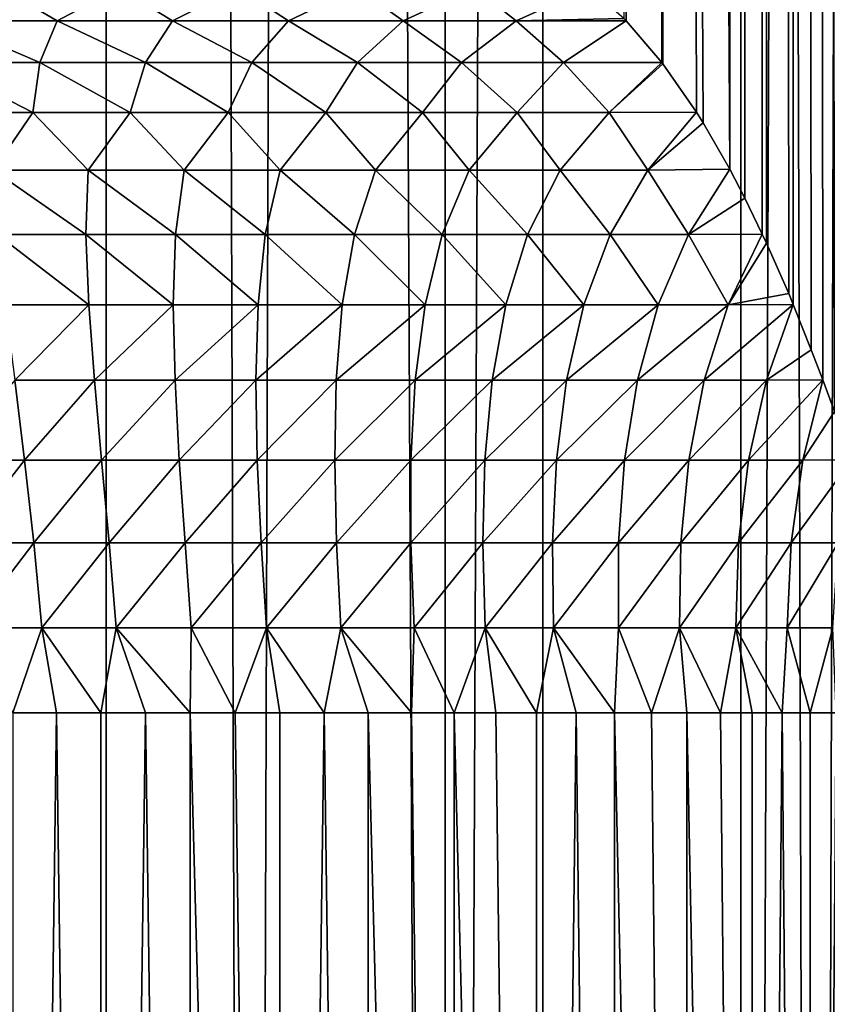
# Model space of a CAD drawing. Units: millimetres. Extents: x -26 to 26, y -130 to 154.
# Drawn here: x 17 to 18, y 5 to 6 of the extents above; entities that cross this region are included whole.
import ezdxf

# ---------------------------------------------------------------- set-up
doc = ezdxf.new("R2010")
doc.units = ezdxf.units.MM
doc.header["$LTSCALE"] = 52.148148
for name, color, linetype in [('152', 7, 'CONTINUOUS'), ('153', 7, 'CONTINUOUS'), ('205', 7, 'CONTINUOUS'), ('3', 7, 'CONTINUOUS'), ('43', 7, 'CONTINUOUS'), ('50', 7, 'CONTINUOUS')]:
    doc.layers.add(name, color=color, linetype=linetype)

msp = doc.modelspace()

# ---------------------------------------------------------------- linework, layer by layer
at = {"layer": '152', "color": 7, "linetype": 'CONTINUOUS', "true_color": 0xc8c8c8}
for points in [[(17.1487, 122, -14.5661), (17.9118, 122, -13.6168), (17.1486, -125, -14.5662), (17.1487, 122, -14.5661)], [(17.1486, -125, -14.5662), (17.9118, 122, -13.6168), (17.9121, -125, -13.6164), (17.1486, -125, -14.5662)], [(17.9118, 122, -13.6168), (18.6231, 122, -12.6265), (17.9121, -125, -13.6164), (17.9118, 122, -13.6168)], [(17.9121, -125, -13.6164), (18.6231, 122, -12.6265), (18.623, -125, -12.6267), (17.9121, -125, -13.6164)]]:
    msp.add_3dface(points, dxfattribs=at)
at = {"layer": '153', "color": 7, "linetype": 'CONTINUOUS', "true_color": 0xc8c8c8}
for points in [[(17.9121, -125, 13.6164), (17.1487, 122, 14.5661), (17.1486, -125, 14.5662), (17.9121, -125, 13.6164)], [(17.9118, 122, 13.6168), (17.1487, 122, 14.5661), (17.9121, -125, 13.6164), (17.9118, 122, 13.6168)], [(18.6231, 122, 12.6265), (17.9118, 122, 13.6168), (18.623, -125, 12.6267), (18.6231, 122, 12.6265)], [(18.623, -125, 12.6267), (17.9118, 122, 13.6168), (17.9121, -125, 13.6164), (18.623, -125, 12.6267)]]:
    msp.add_3dface(points, dxfattribs=at)
at = {"layer": '205', "color": 7, "linetype": 'CONTINUOUS', "true_color": 0xffe664}
for points in [[(18.1696, 85.75, -6.3582), (17.7848, 85.75, -7.3664), (18.1554, 6.2078, -6.3986), (18.1696, 85.75, -6.3582)], [(18.1554, 6.2078, -6.3986), (17.7848, 85.75, -7.3664), (18.1207, 6.2682, -6.4964), (18.1554, 6.2078, -6.3986)], [(17.7848, 85.75, -7.3664), (18.1121, 6.282, -6.5202), (18.1207, 6.2682, -6.4964), (17.7848, 85.75, -7.3664)], [(18.1121, 6.282, -6.5202), (17.7848, 85.75, -7.3664), (18.0684, 6.3449, -6.6405), (18.1121, 6.282, -6.5202)], [(17.7848, 85.75, -7.3664), (18.0671, 6.3465, -6.6439), (18.0684, 6.3449, -6.6405), (17.7848, 85.75, -7.3664)], [(18.0671, 6.3465, -6.6439), (17.7848, 85.75, -7.3664), (18.0203, 6.4009, -6.7699), (18.0671, 6.3465, -6.6439)], [(18.0203, 6.4009, -6.7699), (17.7848, 85.75, -7.3664), (18.0173, 6.4039, -6.7778), (18.0203, 6.4009, -6.7699)], [(18.1696, 85.75, -6.3582), (18.1554, 6.2078, -6.3986), (18.1751, 6.17, -6.3426), (18.1696, 85.75, -6.3582)], [(18.4977, 85.75, -5.3291), (18.1696, 85.75, -6.3582), (18.4181, 5.5, -5.5979), (18.4977, 85.75, -5.3291)], [(18.4181, 5.5, -5.5979), (18.1696, 85.75, -6.3582), (18.3963, 5.5729, -5.669), (18.4181, 5.5, -5.5979)], [(18.1696, 85.75, -6.3582), (18.3846, 5.6113, -5.707), (18.3963, 5.5729, -5.669), (18.1696, 85.75, -6.3582)], [(18.3846, 5.6113, -5.707), (18.1696, 85.75, -6.3582), (18.3748, 5.6427, -5.7383), (18.3846, 5.6113, -5.707)], [(18.1696, 85.75, -6.3582), (18.3498, 5.7215, -5.818), (18.3536, 5.7096, -5.8058), (18.1696, 85.75, -6.3582)], [(18.3498, 5.7215, -5.818), (18.1696, 85.75, -6.3582), (18.3224, 5.8045, -5.9037), (18.3498, 5.7215, -5.818)], [(18.1696, 85.75, -6.3582), (18.3536, 5.7096, -5.8058), (18.3748, 5.6427, -5.7383), (18.1696, 85.75, -6.3582)], [(18.1696, 85.75, -6.3582), (18.3138, 5.8296, -5.9301), (18.3224, 5.8045, -5.9037), (18.1696, 85.75, -6.3582)], [(18.3138, 5.8296, -5.9301), (18.1696, 85.75, -6.3582), (18.2918, 5.8923, -5.9979), (18.3138, 5.8296, -5.9301)], [(18.1696, 85.75, -6.3582), (18.2766, 5.9334, -6.0438), (18.2918, 5.8923, -5.9979), (18.1696, 85.75, -6.3582)], [(18.2766, 5.9334, -6.0438), (18.1696, 85.75, -6.3582), (18.2616, 5.9727, -6.089), (18.2766, 5.9334, -6.0438)], [(18.1696, 85.75, -6.3582), (18.2381, 6.0316, -6.1592), (18.2616, 5.9727, -6.089), (18.1696, 85.75, -6.3582)], [(18.2381, 6.0316, -6.1592), (18.1696, 85.75, -6.3582), (18.2321, 6.0458, -6.1768), (18.2381, 6.0316, -6.1592)], [(18.1696, 85.75, -6.3582), (18.1978, 6.1231, -6.277), (18.2033, 6.1114, -6.2613), (18.1696, 85.75, -6.3582)], [(18.1978, 6.1231, -6.277), (18.1696, 85.75, -6.3582), (18.1751, 6.17, -6.3426), (18.1978, 6.1231, -6.277)], [(18.1696, 85.75, -6.3582), (18.2033, 6.1114, -6.2613), (18.2321, 6.0458, -6.1768), (18.1696, 85.75, -6.3582)]]:
    msp.add_3dface(points, dxfattribs=at)
at = {"layer": '3', "color": 7, "linetype": 'CONTINUOUS', "true_color": 0xffe664}
for points in [[(17.3437, 85.75, 8.3521), (16.8481, -3.5, 9.3116), (16.8478, 85.75, 9.312), (17.3437, 85.75, 8.3521)], [(17.3436, -3.5, 8.3523), (16.8481, -3.5, 9.3116), (17.3437, 85.75, 8.3521), (17.3436, -3.5, 8.3523)], [(17.7847, -3.5, 7.3666), (17.3436, -3.5, 8.3523), (17.3437, 85.75, 8.3521), (17.7847, -3.5, 7.3666)], [(17.7848, 85.75, 7.3664), (17.7847, -3.5, 7.3666), (17.3437, 85.75, 8.3521), (17.7848, 85.75, 7.3664)], [(18.1697, -3.5, 6.3579), (17.7847, -3.5, 7.3666), (18.1696, 85.75, 6.3582), (18.1697, -3.5, 6.3579)], [(18.1696, 85.75, 6.3582), (17.7847, -3.5, 7.3666), (17.7848, 85.75, 7.3664), (18.1696, 85.75, 6.3582)], [(18.4977, 85.75, 5.3291), (18.1697, -3.5, 6.3579), (18.1696, 85.75, 6.3582), (18.4977, 85.75, 5.3291)], [(18.4977, -3.5, 5.3291), (18.1697, -3.5, 6.3579), (18.4977, 85.75, 5.3291), (18.4977, -3.5, 5.3291)]]:
    msp.add_3dface(points, dxfattribs=at)
at = {"layer": '43', "color": 7, "linetype": 'CONTINUOUS', "true_color": 0xc8c8c8}
for points in [[(17.2217, 5.5, -6.278), (17.2218, 1.2, -6.278), (17.2787, 5.5, -6.2903), (17.2217, 5.5, -6.278)], [(17.2218, 1.2, -6.278), (17.3364, 1.2, -6.2993), (17.2787, 5.5, -6.2903), (17.2218, 1.2, -6.278)], [(17.2787, 5.5, -6.2903), (17.3364, 1.2, -6.2993), (17.3364, 5.5, -6.2993), (17.2787, 5.5, -6.2903)], [(17.3364, 1.2, -6.2993), (17.4527, 1.2, -6.3071), (17.3945, 5.5, -6.3049), (17.3364, 1.2, -6.2993)], [(17.3364, 5.5, -6.2993), (17.3364, 1.2, -6.2993), (17.3945, 5.5, -6.3049), (17.3364, 5.5, -6.2993)], [(17.3945, 5.5, -6.3049), (17.4527, 1.2, -6.3071), (17.4528, 5.5, -6.3071), (17.3945, 5.5, -6.3049)], [(17.4527, 1.2, -6.3071), (17.5695, 1.2, -6.3012), (17.4528, 5.5, -6.3071), (17.4527, 1.2, -6.3071)], [(17.4528, 5.5, -6.3071), (17.5695, 1.2, -6.3012), (17.5112, 5.5, -6.3059), (17.4528, 5.5, -6.3071)], [(17.5112, 5.5, -6.3059), (17.5695, 1.2, -6.3012), (17.5694, 5.5, -6.3013), (17.5112, 5.5, -6.3059)], [(17.5694, 5.5, -6.3013), (17.5695, 1.2, -6.3012), (17.6272, 5.5, -6.2933), (17.5694, 5.5, -6.3013)], [(17.5695, 1.2, -6.3012), (17.6844, 1.2, -6.2819), (17.6272, 5.5, -6.2933), (17.5695, 1.2, -6.3012)], [(17.6272, 5.5, -6.2933), (17.6844, 1.2, -6.2819), (17.6844, 5.5, -6.2819), (17.6272, 5.5, -6.2933)], [(17.6844, 1.2, -6.2819), (17.7963, 1.2, -6.2493), (17.6844, 5.5, -6.2819), (17.6844, 1.2, -6.2819)], [(17.6844, 5.5, -6.2819), (17.7963, 1.2, -6.2493), (17.7409, 5.5, -6.2672), (17.6844, 5.5, -6.2819)], [(17.7409, 5.5, -6.2672), (17.7963, 1.2, -6.2493), (17.7965, 5.5, -6.2493), (17.7409, 5.5, -6.2672)], [(17.7963, 1.2, -6.2493), (17.904, 1.2, -6.2038), (17.7965, 5.5, -6.2493), (17.7963, 1.2, -6.2493)], [(17.7965, 5.5, -6.2493), (17.904, 1.2, -6.2038), (17.8508, 5.5, -6.2281), (17.7965, 5.5, -6.2493)], [(17.8508, 5.5, -6.2281), (17.904, 1.2, -6.2038), (17.9039, 5.5, -6.2038), (17.8508, 5.5, -6.2281)], [(17.9039, 5.5, -6.2038), (17.904, 1.2, -6.2038), (17.9555, 5.5, -6.1765), (17.9039, 5.5, -6.2038)], [(17.904, 1.2, -6.2038), (18.0053, 1.2, -6.1462), (17.9555, 5.5, -6.1765), (17.904, 1.2, -6.2038)], [(17.9555, 5.5, -6.1765), (18.0053, 1.2, -6.1462), (18.0054, 5.5, -6.1462), (17.9555, 5.5, -6.1765)], [(18.0053, 1.2, -6.1462), (18.0993, 1.2, -6.0772), (18.0054, 5.5, -6.1462), (18.0053, 1.2, -6.1462)], [(18.0054, 5.5, -6.1462), (18.0993, 1.2, -6.0772), (18.0534, 5.5, -6.113), (18.0054, 5.5, -6.1462)], [(18.0534, 5.5, -6.113), (18.0993, 1.2, -6.0772), (18.0994, 5.5, -6.0771), (18.0534, 5.5, -6.113)], [(18.0993, 1.2, -6.0772), (18.1848, 1.2, -5.9974), (18.0994, 5.5, -6.0771), (18.0993, 1.2, -6.0772)], [(18.0994, 5.5, -6.0771), (18.1848, 1.2, -5.9974), (18.1432, 5.5, -6.0386), (18.0994, 5.5, -6.0771)], [(18.1432, 5.5, -6.0386), (18.1848, 1.2, -5.9974), (18.1847, 5.5, -5.9975), (18.1432, 5.5, -6.0386)], [(18.1847, 5.5, -5.9975), (18.1848, 1.2, -5.9974), (18.2238, 5.5, -5.9541), (18.1847, 5.5, -5.9975)], [(18.1848, 1.2, -5.9974), (18.2602, 1.2, -5.9085), (18.2238, 5.5, -5.9541), (18.1848, 1.2, -5.9974)], [(18.2238, 5.5, -5.9541), (18.2602, 1.2, -5.9085), (18.2602, 5.5, -5.9086), (18.2238, 5.5, -5.9541)], [(18.2602, 1.2, -5.9085), (18.3248, 1.2, -5.8115), (18.2939, 5.5, -5.8609), (18.2602, 1.2, -5.9085)], [(18.2602, 5.5, -5.9086), (18.2602, 1.2, -5.9085), (18.2939, 5.5, -5.8609), (18.2602, 5.5, -5.9086)]]:
    msp.add_3dface(points, dxfattribs=at)
at = {"layer": '50', "color": 7, "linetype": 'CONTINUOUS', "true_color": 0xc8c8c8}
for points in [[(17.1308, 6.4008, -6.8377), (17.2796, 6.4008, -6.8624), (17.2061, 6.4438, -6.957), (17.1308, 6.4008, -6.8377)], [(17.2061, 6.4438, -6.957), (17.2796, 6.4008, -6.8624), (17.3603, 6.4438, -6.9736), (17.2061, 6.4438, -6.957)], [(17.2796, 6.4008, -6.8624), (17.43, 6.4008, -6.8726), (17.3603, 6.4438, -6.9736), (17.2796, 6.4008, -6.8624)], [(17.3603, 6.4438, -6.9736), (17.43, 6.4008, -6.8726), (17.5154, 6.4438, -6.9758), (17.3603, 6.4438, -6.9736)], [(17.43, 6.4008, -6.8726), (17.5807, 6.4008, -6.8684), (17.5154, 6.4438, -6.9758), (17.43, 6.4008, -6.8726)], [(17.5154, 6.4438, -6.9758), (17.5807, 6.4008, -6.8684), (17.6701, 6.4438, -6.9635), (17.5154, 6.4438, -6.9758)], [(17.5807, 6.4008, -6.8684), (17.7303, 6.4008, -6.8497), (17.6701, 6.4438, -6.9635), (17.5807, 6.4008, -6.8684)], [(17.6701, 6.4438, -6.9635), (17.7303, 6.4008, -6.8497), (17.8229, 6.4438, -6.937), (17.6701, 6.4438, -6.9635)], [(17.7303, 6.4008, -6.8497), (17.8774, 6.4008, -6.8166), (17.8229, 6.4438, -6.937), (17.7303, 6.4008, -6.8497)], [(17.8229, 6.4438, -6.937), (17.8774, 6.4008, -6.8166), (17.9721, 6.4439, -6.8968), (17.8229, 6.4438, -6.937)], [(17.9721, 6.4439, -6.8968), (17.8774, 6.4008, -6.8166), (18.0173, 6.4039, -6.7778), (17.9721, 6.4439, -6.8968)], [(17.1213, 6.3465, -6.7348), (17.2571, 6.3465, -6.7604), (17.1308, 6.4008, -6.8377), (17.1213, 6.3465, -6.7348)], [(17.1308, 6.4008, -6.8377), (17.2571, 6.3465, -6.7604), (17.2796, 6.4008, -6.8624), (17.1308, 6.4008, -6.8377)], [(17.2571, 6.3465, -6.7604), (17.3947, 6.3465, -6.7732), (17.2796, 6.4008, -6.8624), (17.2571, 6.3465, -6.7604)], [(17.2796, 6.4008, -6.8624), (17.3947, 6.3465, -6.7732), (17.43, 6.4008, -6.8726), (17.2796, 6.4008, -6.8624)], [(17.3947, 6.3465, -6.7732), (17.5329, 6.3465, -6.773), (17.43, 6.4008, -6.8726), (17.3947, 6.3465, -6.7732)], [(17.43, 6.4008, -6.8726), (17.5329, 6.3465, -6.773), (17.5807, 6.4008, -6.8684), (17.43, 6.4008, -6.8726)], [(17.5329, 6.3465, -6.773), (17.6705, 6.3465, -6.7597), (17.5807, 6.4008, -6.8684), (17.5329, 6.3465, -6.773)], [(17.5807, 6.4008, -6.8684), (17.6705, 6.3465, -6.7597), (17.7303, 6.4008, -6.8497), (17.5807, 6.4008, -6.8684)], [(17.6705, 6.3465, -6.7597), (17.8062, 6.3465, -6.7336), (17.7303, 6.4008, -6.8497), (17.6705, 6.3465, -6.7597)], [(17.7303, 6.4008, -6.8497), (17.8062, 6.3465, -6.7336), (17.8774, 6.4008, -6.8166), (17.7303, 6.4008, -6.8497)], [(17.8062, 6.3465, -6.7336), (17.9389, 6.3465, -6.6948), (17.8774, 6.4008, -6.8166), (17.8062, 6.3465, -6.7336)], [(17.8774, 6.4008, -6.8166), (18.0203, 6.4009, -6.7699), (18.0173, 6.4039, -6.7778), (17.8774, 6.4008, -6.8166)], [(17.8774, 6.4008, -6.8166), (17.9389, 6.3465, -6.6948), (18.0203, 6.4009, -6.7699), (17.8774, 6.4008, -6.8166)], [(17.9389, 6.3465, -6.6948), (18.0671, 6.3465, -6.6439), (18.0203, 6.4009, -6.7699), (17.9389, 6.3465, -6.6948)], [(17.1229, 6.2815, -6.6409), (17.2479, 6.2815, -6.6665), (17.1213, 6.3465, -6.7348), (17.1229, 6.2815, -6.6409)], [(17.1213, 6.3465, -6.7348), (17.2479, 6.2815, -6.6665), (17.2571, 6.3465, -6.7604), (17.1213, 6.3465, -6.7348)], [(17.2479, 6.2815, -6.6665), (17.3747, 6.2815, -6.6805), (17.2571, 6.3465, -6.7604), (17.2479, 6.2815, -6.6665)], [(17.2571, 6.3465, -6.7604), (17.3747, 6.2815, -6.6805), (17.3947, 6.3465, -6.7732), (17.2571, 6.3465, -6.7604)], [(17.3747, 6.2815, -6.6805), (17.5023, 6.2815, -6.6826), (17.3947, 6.3465, -6.7732), (17.3747, 6.2815, -6.6805)], [(17.3947, 6.3465, -6.7732), (17.5023, 6.2815, -6.6826), (17.5329, 6.3465, -6.773), (17.3947, 6.3465, -6.7732)], [(17.5023, 6.2815, -6.6826), (17.6295, 6.2815, -6.6729), (17.5329, 6.3465, -6.773), (17.5023, 6.2815, -6.6826)], [(17.5329, 6.3465, -6.773), (17.6295, 6.2815, -6.6729), (17.6705, 6.3465, -6.7597), (17.5329, 6.3465, -6.773)], [(17.6295, 6.2815, -6.6729), (17.7553, 6.2815, -6.6514), (17.6705, 6.3465, -6.7597), (17.6295, 6.2815, -6.6729)], [(17.6705, 6.3465, -6.7597), (17.7553, 6.2815, -6.6514), (17.8062, 6.3465, -6.7336), (17.6705, 6.3465, -6.7597)], [(17.7553, 6.2815, -6.6514), (17.8785, 6.2815, -6.6184), (17.8062, 6.3465, -6.7336), (17.7553, 6.2815, -6.6514)], [(17.8062, 6.3465, -6.7336), (17.8785, 6.2815, -6.6184), (17.9389, 6.3465, -6.6948), (17.8062, 6.3465, -6.7336)], [(17.8785, 6.2815, -6.6184), (17.9982, 6.2815, -6.5741), (17.9389, 6.3465, -6.6948), (17.8785, 6.2815, -6.6184)], [(17.9389, 6.3465, -6.6948), (17.9982, 6.2815, -6.5741), (18.0671, 6.3465, -6.6439), (17.9389, 6.3465, -6.6948)], [(18.0671, 6.3465, -6.6439), (17.9982, 6.2815, -6.5741), (18.0684, 6.3449, -6.6405), (18.0671, 6.3465, -6.6439)], [(17.9982, 6.2815, -6.5741), (18.1121, 6.282, -6.5202), (18.0684, 6.3449, -6.6405), (17.9982, 6.2815, -6.5741)], [(17.1229, 6.2815, -6.6409), (17.1962, 6.2066, -6.5721), (17.2479, 6.2815, -6.6665), (17.1229, 6.2815, -6.6409)], [(17.1962, 6.2066, -6.5721), (17.3199, 6.2066, -6.5918), (17.2479, 6.2815, -6.6665), (17.1962, 6.2066, -6.5721)], [(17.2479, 6.2815, -6.6665), (17.3199, 6.2066, -6.5918), (17.3747, 6.2815, -6.6805), (17.2479, 6.2815, -6.6665)], [(17.3199, 6.2066, -6.5918), (17.4449, 6.2066, -6.5994), (17.3747, 6.2815, -6.6805), (17.3199, 6.2066, -6.5918)], [(17.3747, 6.2815, -6.6805), (17.4449, 6.2066, -6.5994), (17.5023, 6.2815, -6.6826), (17.3747, 6.2815, -6.6805)], [(17.4449, 6.2066, -6.5994), (17.57, 6.2066, -6.595), (17.5023, 6.2815, -6.6826), (17.4449, 6.2066, -6.5994)], [(17.5023, 6.2815, -6.6826), (17.57, 6.2066, -6.595), (17.6295, 6.2815, -6.6729), (17.5023, 6.2815, -6.6826)], [(17.57, 6.2066, -6.595), (17.6942, 6.2066, -6.5784), (17.6295, 6.2815, -6.6729), (17.57, 6.2066, -6.595)], [(17.6295, 6.2815, -6.6729), (17.6942, 6.2066, -6.5784), (17.7553, 6.2815, -6.6514), (17.6295, 6.2815, -6.6729)], [(17.6942, 6.2066, -6.5784), (17.8161, 6.2066, -6.5499), (17.7553, 6.2815, -6.6514), (17.6942, 6.2066, -6.5784)], [(17.7553, 6.2815, -6.6514), (17.8161, 6.2066, -6.5499), (17.8785, 6.2815, -6.6184), (17.7553, 6.2815, -6.6514)], [(17.8161, 6.2066, -6.5499), (17.9347, 6.2066, -6.5097), (17.8785, 6.2815, -6.6184), (17.8161, 6.2066, -6.5499)], [(17.8785, 6.2815, -6.6184), (17.9347, 6.2066, -6.5097), (17.9982, 6.2815, -6.5741), (17.8785, 6.2815, -6.6184)], [(17.9347, 6.2066, -6.5097), (18.0489, 6.2066, -6.4582), (17.9982, 6.2815, -6.5741), (17.9347, 6.2066, -6.5097)], [(17.9982, 6.2815, -6.5741), (18.0489, 6.2066, -6.4582), (18.1121, 6.282, -6.5202), (17.9982, 6.2815, -6.5741)], [(18.1121, 6.282, -6.5202), (18.0489, 6.2066, -6.4582), (18.1207, 6.2682, -6.4964), (18.1121, 6.282, -6.5202)], [(18.0489, 6.2066, -6.4582), (18.1554, 6.2078, -6.3986), (18.1207, 6.2682, -6.4964), (18.0489, 6.2066, -6.4582)], [(17.2016, 6.1229, -6.4968), (17.317, 6.1229, -6.5162), (17.1962, 6.2066, -6.5721), (17.2016, 6.1229, -6.4968)], [(17.1962, 6.2066, -6.5721), (17.317, 6.1229, -6.5162), (17.3199, 6.2066, -6.5918), (17.1962, 6.2066, -6.5721)], [(17.317, 6.1229, -6.5162), (17.4337, 6.1229, -6.5245), (17.3199, 6.2066, -6.5918), (17.317, 6.1229, -6.5162)], [(17.3199, 6.2066, -6.5918), (17.4337, 6.1229, -6.5245), (17.4449, 6.2066, -6.5994), (17.3199, 6.2066, -6.5918)], [(17.4337, 6.1229, -6.5245), (17.5506, 6.1229, -6.5215), (17.4449, 6.2066, -6.5994), (17.4337, 6.1229, -6.5245)], [(17.4449, 6.2066, -6.5994), (17.5506, 6.1229, -6.5215), (17.57, 6.2066, -6.595), (17.4449, 6.2066, -6.5994)], [(17.5506, 6.1229, -6.5215), (17.6667, 6.1229, -6.5073), (17.57, 6.2066, -6.595), (17.5506, 6.1229, -6.5215)], [(17.57, 6.2066, -6.595), (17.6667, 6.1229, -6.5073), (17.6942, 6.2066, -6.5784), (17.57, 6.2066, -6.595)], [(17.6667, 6.1229, -6.5073), (17.7809, 6.1229, -6.4821), (17.6942, 6.2066, -6.5784), (17.6667, 6.1229, -6.5073)], [(17.6942, 6.2066, -6.5784), (17.7809, 6.1229, -6.4821), (17.8161, 6.2066, -6.5499), (17.6942, 6.2066, -6.5784)], [(17.7809, 6.1229, -6.4821), (17.8922, 6.1229, -6.446), (17.8161, 6.2066, -6.5499), (17.7809, 6.1229, -6.4821)], [(17.8161, 6.2066, -6.5499), (17.8922, 6.1229, -6.446), (17.9347, 6.2066, -6.5097), (17.8161, 6.2066, -6.5499)], [(17.8922, 6.1229, -6.446), (17.9995, 6.1229, -6.3994), (17.9347, 6.2066, -6.5097), (17.8922, 6.1229, -6.446)], [(17.9347, 6.2066, -6.5097), (17.9995, 6.1229, -6.3994), (18.0489, 6.2066, -6.4582), (17.9347, 6.2066, -6.5097)], [(17.9995, 6.1229, -6.3994), (18.1018, 6.1229, -6.3427), (18.0489, 6.2066, -6.4582), (17.9995, 6.1229, -6.3994)], [(18.0489, 6.2066, -6.4582), (18.1018, 6.1229, -6.3427), (18.1554, 6.2078, -6.3986), (18.0489, 6.2066, -6.4582)], [(18.1554, 6.2078, -6.3986), (18.1018, 6.1229, -6.3427), (18.1751, 6.17, -6.3426), (18.1554, 6.2078, -6.3986)], [(18.1018, 6.1229, -6.3427), (18.1978, 6.1231, -6.277), (18.1751, 6.17, -6.3426), (18.1018, 6.1229, -6.3427)], [(17.2119, 6.0313, -6.4326), (17.3207, 6.0313, -6.4513), (17.2016, 6.1229, -6.4968), (17.2119, 6.0313, -6.4326)], [(17.2016, 6.1229, -6.4968), (17.3207, 6.0313, -6.4513), (17.317, 6.1229, -6.5162), (17.2016, 6.1229, -6.4968)], [(17.3207, 6.0313, -6.4513), (17.4308, 6.0313, -6.4595), (17.317, 6.1229, -6.5162), (17.3207, 6.0313, -6.4513)], [(17.317, 6.1229, -6.5162), (17.4308, 6.0313, -6.4595), (17.4337, 6.1229, -6.5245), (17.317, 6.1229, -6.5162)], [(17.4308, 6.0313, -6.4595), (17.5412, 6.0313, -6.4571), (17.4337, 6.1229, -6.5245), (17.4308, 6.0313, -6.4595)], [(17.4337, 6.1229, -6.5245), (17.5412, 6.0313, -6.4571), (17.5506, 6.1229, -6.5215), (17.4337, 6.1229, -6.5245)], [(17.5412, 6.0313, -6.4571), (17.6508, 6.0313, -6.4442), (17.5506, 6.1229, -6.5215), (17.5412, 6.0313, -6.4571)], [(17.5506, 6.1229, -6.5215), (17.6508, 6.0313, -6.4442), (17.6667, 6.1229, -6.5073), (17.5506, 6.1229, -6.5215)], [(17.6508, 6.0313, -6.4442), (17.7587, 6.0313, -6.4209), (17.6667, 6.1229, -6.5073), (17.6508, 6.0313, -6.4442)], [(17.6667, 6.1229, -6.5073), (17.7587, 6.0313, -6.4209), (17.7809, 6.1229, -6.4821), (17.6667, 6.1229, -6.5073)], [(17.7587, 6.0313, -6.4209), (17.8638, 6.0313, -6.3874), (17.7809, 6.1229, -6.4821), (17.7587, 6.0313, -6.4209)], [(17.7809, 6.1229, -6.4821), (17.8638, 6.0313, -6.3874), (17.8922, 6.1229, -6.446), (17.7809, 6.1229, -6.4821)], [(17.8638, 6.0313, -6.3874), (17.9653, 6.0313, -6.3439), (17.8922, 6.1229, -6.446), (17.8638, 6.0313, -6.3874)], [(17.8922, 6.1229, -6.446), (17.9653, 6.0313, -6.3439), (17.9995, 6.1229, -6.3994), (17.8922, 6.1229, -6.446)], [(17.9653, 6.0313, -6.3439), (18.0622, 6.0313, -6.2909), (17.9995, 6.1229, -6.3994), (17.9653, 6.0313, -6.3439)], [(17.9995, 6.1229, -6.3994), (18.0622, 6.0313, -6.2909), (18.1018, 6.1229, -6.3427), (17.9995, 6.1229, -6.3994)], [(18.0622, 6.0313, -6.2909), (18.1535, 6.0313, -6.229), (18.1018, 6.1229, -6.3427), (18.0622, 6.0313, -6.2909)], [(18.1018, 6.1229, -6.3427), (18.1535, 6.0313, -6.229), (18.1978, 6.1231, -6.277), (18.1018, 6.1229, -6.3427)], [(18.1978, 6.1231, -6.277), (18.1535, 6.0313, -6.229), (18.2033, 6.1114, -6.2613), (18.1978, 6.1231, -6.277)], [(18.2033, 6.1114, -6.2613), (18.1535, 6.0313, -6.229), (18.2321, 6.0458, -6.1768), (18.2033, 6.1114, -6.2613)], [(18.1535, 6.0313, -6.229), (18.2381, 6.0316, -6.1592), (18.2321, 6.0458, -6.1768), (18.1535, 6.0313, -6.229)], [(17.2119, 6.0313, -6.4326), (17.2244, 5.933, -6.3799), (17.3207, 6.0313, -6.4513), (17.2119, 6.0313, -6.4326)], [(17.2244, 5.933, -6.3799), (17.3282, 5.933, -6.3976), (17.3207, 6.0313, -6.4513), (17.2244, 5.933, -6.3799)], [(17.3207, 6.0313, -6.4513), (17.3282, 5.933, -6.3976), (17.4308, 6.0313, -6.4595), (17.3207, 6.0313, -6.4513)], [(17.3282, 5.933, -6.3976), (17.4332, 5.933, -6.4054), (17.4308, 6.0313, -6.4595), (17.3282, 5.933, -6.3976)], [(17.4308, 6.0313, -6.4595), (17.4332, 5.933, -6.4054), (17.5412, 6.0313, -6.4571), (17.4308, 6.0313, -6.4595)], [(17.4332, 5.933, -6.4054), (17.5384, 5.933, -6.403), (17.5412, 6.0313, -6.4571), (17.4332, 5.933, -6.4054)], [(17.5384, 5.933, -6.403), (17.6429, 5.933, -6.3906), (17.6508, 6.0313, -6.4442), (17.5384, 5.933, -6.403)], [(17.5412, 6.0313, -6.4571), (17.5384, 5.933, -6.403), (17.6508, 6.0313, -6.4442), (17.5412, 6.0313, -6.4571)], [(17.6429, 5.933, -6.3906), (17.7458, 5.933, -6.3682), (17.7587, 6.0313, -6.4209), (17.6429, 5.933, -6.3906)], [(17.6508, 6.0313, -6.4442), (17.6429, 5.933, -6.3906), (17.7587, 6.0313, -6.4209), (17.6508, 6.0313, -6.4442)], [(17.7458, 5.933, -6.3682), (17.8461, 5.933, -6.3361), (17.8638, 6.0313, -6.3874), (17.7458, 5.933, -6.3682)], [(17.7587, 6.0313, -6.4209), (17.7458, 5.933, -6.3682), (17.8638, 6.0313, -6.3874), (17.7587, 6.0313, -6.4209)], [(17.8461, 5.933, -6.3361), (17.9428, 5.933, -6.2946), (17.9653, 6.0313, -6.3439), (17.8461, 5.933, -6.3361)], [(17.8638, 6.0313, -6.3874), (17.8461, 5.933, -6.3361), (17.9653, 6.0313, -6.3439), (17.8638, 6.0313, -6.3874)], [(17.9428, 5.933, -6.2946), (18.0351, 5.933, -6.244), (18.0622, 6.0313, -6.2909), (17.9428, 5.933, -6.2946)], [(17.9653, 6.0313, -6.3439), (17.9428, 5.933, -6.2946), (18.0622, 6.0313, -6.2909), (17.9653, 6.0313, -6.3439)], [(18.0351, 5.933, -6.244), (18.1221, 5.933, -6.1847), (18.1535, 6.0313, -6.229), (18.0351, 5.933, -6.244)], [(18.0622, 6.0313, -6.2909), (18.0351, 5.933, -6.244), (18.1535, 6.0313, -6.229), (18.0622, 6.0313, -6.2909)], [(18.1221, 5.933, -6.1847), (18.2031, 5.933, -6.1175), (18.2381, 6.0316, -6.1592), (18.1221, 5.933, -6.1847)], [(18.1535, 6.0313, -6.229), (18.1221, 5.933, -6.1847), (18.2381, 6.0316, -6.1592), (18.1535, 6.0313, -6.229)], [(18.2381, 6.0316, -6.1592), (18.2031, 5.933, -6.1175), (18.2616, 5.9727, -6.089), (18.2381, 6.0316, -6.1592)], [(18.2031, 5.933, -6.1175), (18.2766, 5.9334, -6.0438), (18.2616, 5.9727, -6.089), (18.2031, 5.933, -6.1175)], [(17.1392, 5.8292, -6.3125), (17.2373, 5.8292, -6.3388), (17.2244, 5.933, -6.3799), (17.1392, 5.8292, -6.3125)], [(17.2244, 5.933, -6.3799), (17.2373, 5.8292, -6.3388), (17.3282, 5.933, -6.3976), (17.2244, 5.933, -6.3799)], [(17.2373, 5.8292, -6.3388), (17.3374, 5.8292, -6.3556), (17.3282, 5.933, -6.3976), (17.2373, 5.8292, -6.3388)], [(17.3282, 5.933, -6.3976), (17.3374, 5.8292, -6.3556), (17.4332, 5.933, -6.4054), (17.3282, 5.933, -6.3976)], [(17.3374, 5.8292, -6.3556), (17.4387, 5.8292, -6.3626), (17.4332, 5.933, -6.4054), (17.3374, 5.8292, -6.3556)], [(17.4332, 5.933, -6.4054), (17.4387, 5.8292, -6.3626), (17.5384, 5.933, -6.403), (17.4332, 5.933, -6.4054)], [(17.4387, 5.8292, -6.3626), (17.5402, 5.8292, -6.3599), (17.5384, 5.933, -6.403), (17.4387, 5.8292, -6.3626)], [(17.5384, 5.933, -6.403), (17.5402, 5.8292, -6.3599), (17.6429, 5.933, -6.3906), (17.5384, 5.933, -6.403)], [(17.5402, 5.8292, -6.3599), (17.641, 5.8292, -6.3475), (17.6429, 5.933, -6.3906), (17.5402, 5.8292, -6.3599)], [(17.641, 5.8292, -6.3475), (17.7401, 5.8292, -6.3254), (17.7458, 5.933, -6.3682), (17.641, 5.8292, -6.3475)], [(17.6429, 5.933, -6.3906), (17.641, 5.8292, -6.3475), (17.7458, 5.933, -6.3682), (17.6429, 5.933, -6.3906)], [(17.7401, 5.8292, -6.3254), (17.8366, 5.8292, -6.2939), (17.8461, 5.933, -6.3361), (17.7401, 5.8292, -6.3254)], [(17.7458, 5.933, -6.3682), (17.7401, 5.8292, -6.3254), (17.8461, 5.933, -6.3361), (17.7458, 5.933, -6.3682)], [(17.8366, 5.8292, -6.2939), (17.9296, 5.8292, -6.2533), (17.9428, 5.933, -6.2946), (17.8366, 5.8292, -6.2939)], [(17.8461, 5.933, -6.3361), (17.8366, 5.8292, -6.2939), (17.9428, 5.933, -6.2946), (17.8461, 5.933, -6.3361)], [(17.9296, 5.8292, -6.2533), (18.0184, 5.8292, -6.2039), (18.0351, 5.933, -6.244), (17.9296, 5.8292, -6.2533)], [(17.9428, 5.933, -6.2946), (17.9296, 5.8292, -6.2533), (18.0351, 5.933, -6.244), (17.9428, 5.933, -6.2946)], [(18.0184, 5.8292, -6.2039), (18.1019, 5.8292, -6.1463), (18.1221, 5.933, -6.1847), (18.0184, 5.8292, -6.2039)], [(18.0351, 5.933, -6.244), (18.0184, 5.8292, -6.2039), (18.1221, 5.933, -6.1847), (18.0351, 5.933, -6.244)], [(18.1019, 5.8292, -6.1463), (18.1796, 5.8292, -6.0809), (18.2031, 5.933, -6.1175), (18.1019, 5.8292, -6.1463)], [(18.1221, 5.933, -6.1847), (18.1019, 5.8292, -6.1463), (18.2031, 5.933, -6.1175), (18.1221, 5.933, -6.1847)], [(18.1796, 5.8292, -6.0809), (18.2506, 5.8292, -6.0083), (18.2766, 5.9334, -6.0438), (18.1796, 5.8292, -6.0809)], [(18.2031, 5.933, -6.1175), (18.1796, 5.8292, -6.0809), (18.2766, 5.9334, -6.0438), (18.2031, 5.933, -6.1175)], [(18.2766, 5.9334, -6.0438), (18.2506, 5.8292, -6.0083), (18.2918, 5.8923, -5.9979), (18.2766, 5.9334, -6.0438)], [(18.2506, 5.8292, -6.0083), (18.3138, 5.8296, -5.9301), (18.2918, 5.8923, -5.9979), (18.2506, 5.8292, -6.0083)], [(17.1392, 5.8292, -6.3125), (17.1534, 5.7213, -6.2846), (17.2373, 5.8292, -6.3388), (17.1392, 5.8292, -6.3125)], [(17.1534, 5.7213, -6.2846), (17.2493, 5.7213, -6.3097), (17.2373, 5.8292, -6.3388), (17.1534, 5.7213, -6.2846)], [(17.2373, 5.8292, -6.3388), (17.2493, 5.7213, -6.3097), (17.3374, 5.8292, -6.3556), (17.2373, 5.8292, -6.3388)], [(17.2493, 5.7213, -6.3097), (17.3472, 5.7213, -6.3255), (17.3374, 5.8292, -6.3556), (17.2493, 5.7213, -6.3097)], [(17.3374, 5.8292, -6.3556), (17.3472, 5.7213, -6.3255), (17.4387, 5.8292, -6.3626), (17.3374, 5.8292, -6.3556)], [(17.3472, 5.7213, -6.3255), (17.4461, 5.7213, -6.3318), (17.4387, 5.8292, -6.3626), (17.3472, 5.7213, -6.3255)], [(17.4387, 5.8292, -6.3626), (17.4461, 5.7213, -6.3318), (17.5402, 5.8292, -6.3599), (17.4387, 5.8292, -6.3626)], [(17.4461, 5.7213, -6.3318), (17.5451, 5.7213, -6.3285), (17.5402, 5.8292, -6.3599), (17.4461, 5.7213, -6.3318)], [(17.5402, 5.8292, -6.3599), (17.5451, 5.7213, -6.3285), (17.641, 5.8292, -6.3475), (17.5402, 5.8292, -6.3599)], [(17.5451, 5.7213, -6.3285), (17.6434, 5.7213, -6.3156), (17.641, 5.8292, -6.3475), (17.5451, 5.7213, -6.3285)], [(17.641, 5.8292, -6.3475), (17.6434, 5.7213, -6.3156), (17.7401, 5.8292, -6.3254), (17.641, 5.8292, -6.3475)], [(17.6434, 5.7213, -6.3156), (17.74, 5.7213, -6.2933), (17.7401, 5.8292, -6.3254), (17.6434, 5.7213, -6.3156)], [(17.74, 5.7213, -6.2933), (17.8339, 5.7213, -6.2618), (17.8366, 5.8292, -6.2939), (17.74, 5.7213, -6.2933)], [(17.7401, 5.8292, -6.3254), (17.74, 5.7213, -6.2933), (17.8366, 5.8292, -6.2939), (17.7401, 5.8292, -6.3254)], [(17.8339, 5.7213, -6.2618), (17.9244, 5.7213, -6.2213), (17.9296, 5.8292, -6.2533), (17.8339, 5.7213, -6.2618)], [(17.8366, 5.8292, -6.2939), (17.8339, 5.7213, -6.2618), (17.9296, 5.8292, -6.2533), (17.8366, 5.8292, -6.2939)], [(17.9244, 5.7213, -6.2213), (18.0106, 5.7213, -6.1723), (18.0184, 5.8292, -6.2039), (17.9244, 5.7213, -6.2213)], [(17.9296, 5.8292, -6.2533), (17.9244, 5.7213, -6.2213), (18.0184, 5.8292, -6.2039), (17.9296, 5.8292, -6.2533)], [(18.0106, 5.7213, -6.1723), (18.0916, 5.7213, -6.1152), (18.1019, 5.8292, -6.1463), (18.0106, 5.7213, -6.1723)], [(18.0184, 5.8292, -6.2039), (18.0106, 5.7213, -6.1723), (18.1019, 5.8292, -6.1463), (18.0184, 5.8292, -6.2039)], [(18.0916, 5.7213, -6.1152), (18.1667, 5.7213, -6.0505), (18.1796, 5.8292, -6.0809), (18.0916, 5.7213, -6.1152)], [(18.1019, 5.8292, -6.1463), (18.0916, 5.7213, -6.1152), (18.1796, 5.8292, -6.0809), (18.1019, 5.8292, -6.1463)], [(18.1667, 5.7213, -6.0505), (18.2352, 5.7213, -5.9789), (18.2506, 5.8292, -6.0083), (18.1667, 5.7213, -6.0505)], [(18.1796, 5.8292, -6.0809), (18.1667, 5.7213, -6.0505), (18.2506, 5.8292, -6.0083), (18.1796, 5.8292, -6.0809)], [(18.2352, 5.7213, -5.9789), (18.2965, 5.7213, -5.901), (18.3138, 5.8296, -5.9301), (18.2352, 5.7213, -5.9789)], [(18.2506, 5.8292, -6.0083), (18.2352, 5.7213, -5.9789), (18.3138, 5.8296, -5.9301), (18.2506, 5.8292, -6.0083)], [(17.1534, 5.7213, -6.2846), (17.1647, 5.6106, -6.2685), (17.2493, 5.7213, -6.3097), (17.1534, 5.7213, -6.2846)], [(17.1647, 5.6106, -6.2685), (17.2596, 5.6106, -6.2928), (17.2493, 5.7213, -6.3097), (17.1647, 5.6106, -6.2685)], [(17.2493, 5.7213, -6.3097), (17.2596, 5.6106, -6.2928), (17.3472, 5.7213, -6.3255), (17.2493, 5.7213, -6.3097)], [(17.2596, 5.6106, -6.2928), (17.3564, 5.6106, -6.3078), (17.3472, 5.7213, -6.3255), (17.2596, 5.6106, -6.2928)], [(17.3472, 5.7213, -6.3255), (17.3564, 5.6106, -6.3078), (17.4461, 5.7213, -6.3318), (17.3472, 5.7213, -6.3255)], [(17.3564, 5.6106, -6.3078), (17.4542, 5.6106, -6.3132), (17.4461, 5.7213, -6.3318), (17.3564, 5.6106, -6.3078)], [(17.4461, 5.7213, -6.3318), (17.4542, 5.6106, -6.3132), (17.5451, 5.7213, -6.3285), (17.4461, 5.7213, -6.3318)], [(17.4542, 5.6106, -6.3132), (17.5521, 5.6106, -6.3092), (17.5451, 5.7213, -6.3285), (17.4542, 5.6106, -6.3132)], [(17.5451, 5.7213, -6.3285), (17.5521, 5.6106, -6.3092), (17.6434, 5.7213, -6.3156), (17.5451, 5.7213, -6.3285)], [(17.5521, 5.6106, -6.3092), (17.6491, 5.6106, -6.2956), (17.6434, 5.7213, -6.3156), (17.5521, 5.6106, -6.3092)], [(17.6434, 5.7213, -6.3156), (17.6491, 5.6106, -6.2956), (17.74, 5.7213, -6.2933), (17.6434, 5.7213, -6.3156)], [(17.6491, 5.6106, -6.2956), (17.7444, 5.6106, -6.2726), (17.74, 5.7213, -6.2933), (17.6491, 5.6106, -6.2956)], [(17.74, 5.7213, -6.2933), (17.7444, 5.6106, -6.2726), (17.8339, 5.7213, -6.2618), (17.74, 5.7213, -6.2933)], [(17.7444, 5.6106, -6.2726), (17.8369, 5.6106, -6.2405), (17.8339, 5.7213, -6.2618), (17.7444, 5.6106, -6.2726)], [(17.8339, 5.7213, -6.2618), (17.8369, 5.6106, -6.2405), (17.9244, 5.7213, -6.2213), (17.8339, 5.7213, -6.2618)], [(17.8369, 5.6106, -6.2405), (17.9259, 5.6106, -6.1996), (17.9244, 5.7213, -6.2213), (17.8369, 5.6106, -6.2405)], [(17.9244, 5.7213, -6.2213), (17.9259, 5.6106, -6.1996), (18.0106, 5.7213, -6.1723), (17.9244, 5.7213, -6.2213)], [(17.9259, 5.6106, -6.1996), (18.0105, 5.6106, -6.1501), (18.0106, 5.7213, -6.1723), (17.9259, 5.6106, -6.1996)], [(18.0105, 5.6106, -6.1501), (18.0899, 5.6106, -6.0927), (18.0916, 5.7213, -6.1152), (18.0105, 5.6106, -6.1501)], [(18.0106, 5.7213, -6.1723), (18.0105, 5.6106, -6.1501), (18.0916, 5.7213, -6.1152), (18.0106, 5.7213, -6.1723)], [(18.0899, 5.6106, -6.0927), (18.1633, 5.6106, -6.0279), (18.1667, 5.7213, -6.0505), (18.0899, 5.6106, -6.0927)], [(18.0916, 5.7213, -6.1152), (18.0899, 5.6106, -6.0927), (18.1667, 5.7213, -6.0505), (18.0916, 5.7213, -6.1152)], [(18.1633, 5.6106, -6.0279), (18.2301, 5.6106, -5.9562), (18.2352, 5.7213, -5.9789), (18.1633, 5.6106, -6.0279)], [(18.1667, 5.7213, -6.0505), (18.1633, 5.6106, -6.0279), (18.2352, 5.7213, -5.9789), (18.1667, 5.7213, -6.0505)], [(18.2301, 5.6106, -5.9562), (18.2896, 5.6106, -5.8783), (18.2965, 5.7213, -5.901), (18.2301, 5.6106, -5.9562)], [(18.2352, 5.7213, -5.9789), (18.2301, 5.6106, -5.9562), (18.2965, 5.7213, -5.901), (18.2352, 5.7213, -5.9789)], [(17.1647, 5.6106, -6.2685), (17.2217, 5.5, -6.278), (17.2596, 5.6106, -6.2928), (17.1647, 5.6106, -6.2685)], [(17.2217, 5.5, -6.278), (17.2787, 5.5, -6.2903), (17.2596, 5.6106, -6.2928), (17.2217, 5.5, -6.278)], [(17.2787, 5.5, -6.2903), (17.3364, 5.5, -6.2993), (17.2596, 5.6106, -6.2928), (17.2787, 5.5, -6.2903)], [(17.2596, 5.6106, -6.2928), (17.3364, 5.5, -6.2993), (17.3564, 5.6106, -6.3078), (17.2596, 5.6106, -6.2928)], [(17.3364, 5.5, -6.2993), (17.3945, 5.5, -6.3049), (17.3564, 5.6106, -6.3078), (17.3364, 5.5, -6.2993)], [(17.3945, 5.5, -6.3049), (17.4528, 5.5, -6.3071), (17.3564, 5.6106, -6.3078), (17.3945, 5.5, -6.3049)], [(17.3564, 5.6106, -6.3078), (17.4528, 5.5, -6.3071), (17.4542, 5.6106, -6.3132), (17.3564, 5.6106, -6.3078)], [(17.4528, 5.5, -6.3071), (17.5112, 5.5, -6.3059), (17.4542, 5.6106, -6.3132), (17.4528, 5.5, -6.3071)], [(17.4542, 5.6106, -6.3132), (17.5112, 5.5, -6.3059), (17.5521, 5.6106, -6.3092), (17.4542, 5.6106, -6.3132)], [(17.5112, 5.5, -6.3059), (17.5694, 5.5, -6.3013), (17.5521, 5.6106, -6.3092), (17.5112, 5.5, -6.3059)], [(17.5694, 5.5, -6.3013), (17.6272, 5.5, -6.2933), (17.5521, 5.6106, -6.3092), (17.5694, 5.5, -6.3013)], [(17.5521, 5.6106, -6.3092), (17.6272, 5.5, -6.2933), (17.6491, 5.6106, -6.2956), (17.5521, 5.6106, -6.3092)], [(17.6272, 5.5, -6.2933), (17.6844, 5.5, -6.2819), (17.6491, 5.6106, -6.2956), (17.6272, 5.5, -6.2933)], [(17.6844, 5.5, -6.2819), (17.7409, 5.5, -6.2672), (17.6491, 5.6106, -6.2956), (17.6844, 5.5, -6.2819)], [(17.6491, 5.6106, -6.2956), (17.7409, 5.5, -6.2672), (17.7444, 5.6106, -6.2726), (17.6491, 5.6106, -6.2956)], [(17.7409, 5.5, -6.2672), (17.7965, 5.5, -6.2493), (17.7444, 5.6106, -6.2726), (17.7409, 5.5, -6.2672)], [(17.7444, 5.6106, -6.2726), (17.7965, 5.5, -6.2493), (17.8369, 5.6106, -6.2405), (17.7444, 5.6106, -6.2726)], [(17.7965, 5.5, -6.2493), (17.8508, 5.5, -6.2281), (17.8369, 5.6106, -6.2405), (17.7965, 5.5, -6.2493)], [(17.8508, 5.5, -6.2281), (17.9039, 5.5, -6.2038), (17.8369, 5.6106, -6.2405), (17.8508, 5.5, -6.2281)], [(17.8369, 5.6106, -6.2405), (17.9039, 5.5, -6.2038), (17.9259, 5.6106, -6.1996), (17.8369, 5.6106, -6.2405)], [(17.9039, 5.5, -6.2038), (17.9555, 5.5, -6.1765), (17.9259, 5.6106, -6.1996), (17.9039, 5.5, -6.2038)], [(17.9555, 5.5, -6.1765), (18.0054, 5.5, -6.1462), (17.9259, 5.6106, -6.1996), (17.9555, 5.5, -6.1765)], [(17.9259, 5.6106, -6.1996), (18.0054, 5.5, -6.1462), (18.0105, 5.6106, -6.1501), (17.9259, 5.6106, -6.1996)], [(18.0054, 5.5, -6.1462), (18.0534, 5.5, -6.113), (18.0105, 5.6106, -6.1501), (18.0054, 5.5, -6.1462)], [(18.0105, 5.6106, -6.1501), (18.0534, 5.5, -6.113), (18.0899, 5.6106, -6.0927), (18.0105, 5.6106, -6.1501)], [(18.0534, 5.5, -6.113), (18.0994, 5.5, -6.0771), (18.0899, 5.6106, -6.0927), (18.0534, 5.5, -6.113)], [(18.0994, 5.5, -6.0771), (18.1432, 5.5, -6.0386), (18.0899, 5.6106, -6.0927), (18.0994, 5.5, -6.0771)], [(18.0899, 5.6106, -6.0927), (18.1432, 5.5, -6.0386), (18.1633, 5.6106, -6.0279), (18.0899, 5.6106, -6.0927)], [(18.1432, 5.5, -6.0386), (18.1847, 5.5, -5.9975), (18.1633, 5.6106, -6.0279), (18.1432, 5.5, -6.0386)], [(18.1847, 5.5, -5.9975), (18.2238, 5.5, -5.9541), (18.1633, 5.6106, -6.0279), (18.1847, 5.5, -5.9975)], [(18.1633, 5.6106, -6.0279), (18.2238, 5.5, -5.9541), (18.2301, 5.6106, -5.9562), (18.1633, 5.6106, -6.0279)], [(18.2238, 5.5, -5.9541), (18.2602, 5.5, -5.9086), (18.2301, 5.6106, -5.9562), (18.2238, 5.5, -5.9541)], [(18.2301, 5.6106, -5.9562), (18.2602, 5.5, -5.9086), (18.2896, 5.6106, -5.8783), (18.2301, 5.6106, -5.9562)], [(18.2602, 5.5, -5.9086), (18.2939, 5.5, -5.8609), (18.2896, 5.6106, -5.8783), (18.2602, 5.5, -5.9086)]]:
    msp.add_3dface(points, dxfattribs=at)

doc.saveas('drawing.dxf')
